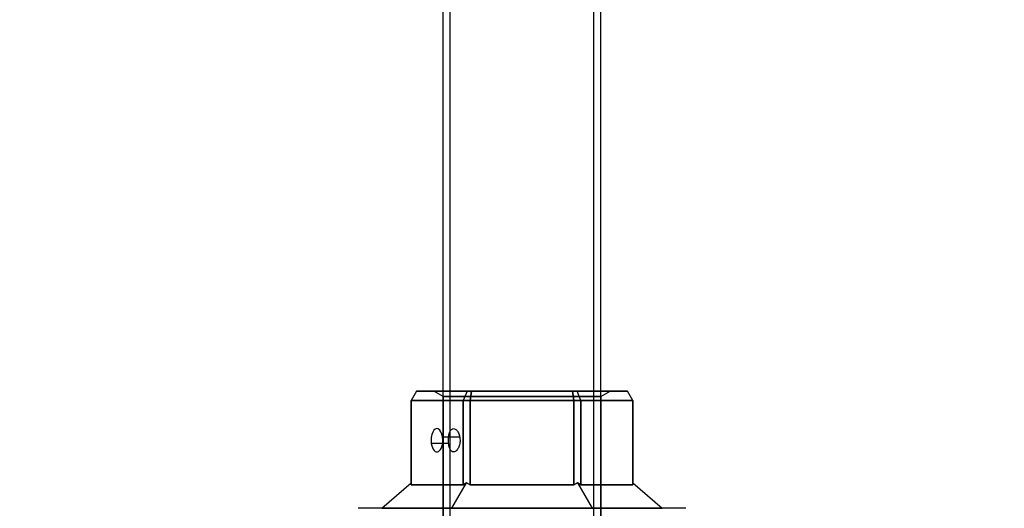
# Model space of a CAD drawing. Units: millimetres. Extents: x 645 to 11172, y 902 to 9054.
# Drawn here: x 9490 to 9700, y 3637 to 3741 of the extents above; entities that cross this region are included whole.
import ezdxf

# ---------------------------------------------------------------- set-up
doc = ezdxf.new("R2010")
doc.units = ezdxf.units.MM
doc.layers.add('Dimensions', color=7, linetype='Continuous')
doc.styles.get("Standard").update_dxf_attribs({"font": 'arial.ttf'})
doc.dimstyles.new('Leikkiset keinu', dxfattribs={"dimtxt": 150, "dimasz": 2.5, "dimexe": 0.06, "dimexo": 0.625, "dimtad": 0, "dimtih": 1, "dimtoh": 1, "dimdec": 0, "dimtxsty": 'Standard', "dimcen": 2.5, "dimadec": 0, "dimazin": 0, "dimtfac": 1, "dimtmove": 0, "dimatfit": 3, "dimfxl": 1, "dimarcsym": 0})

# ---------------------------------------------------------------- blocks, each defined once
blk = doc.blocks.new('*D27')
at = {"layer": 'Defpoints', "color": 0, "transparency": 16777216}
for p in [(10730.74, 3648.28, 854.89), (2463.22, 3562.47, 854.65), (10730.74, 1525.81)]:
    blk.add_point(p, dxfattribs=at)
at = {"layer": 'Dimensions', "color": 0, "lineweight": -2, "transparency": 16777216}
for p, q in [((10730.74, 3647.66), (10730.74, 1525.75)), ((2463.22, 3561.85), (2463.22, 1525.75)), ((2465.72, 1525.81), (6372.12, 1525.81)), ((10728.24, 1525.81), (6821.84, 1525.81))]:
    blk.add_line(p, q, dxfattribs=at)
at = {"layer": 'Dimensions', "color": 0, "transparency": 16777216}
for points in [[(2465.72, 1526.22), (2465.72, 1525.39), (2463.22, 1525.81)], [(10728.24, 1526.22), (10728.24, 1525.39), (10730.74, 1525.81)]]:
    blk.add_solid(points, dxfattribs=at)
at = {"layer": 'Dimensions', "color": 0, "transparency": 16777216, "insert": (6596.98, 1525.81), "char_height": 150, "attachment_point": 5}
blk.add_mtext('8268', dxfattribs=at)
blk = doc.blocks.new('*D32')
at = {"layer": 'Defpoints', "color": 0, "transparency": 16777216}
for p in [(2022.23, 4312.46, 854.5), (11171.97, 4309.36, 854.89), (11171.97, 1000.39)]:
    blk.add_point(p, dxfattribs=at)
at = {"layer": 'Dimensions', "color": 0, "lineweight": -2, "transparency": 16777216}
for p, q in [((2022.23, 4311.83), (2022.23, 1000.33)), ((11171.97, 4308.73), (11171.97, 1000.33)), ((2024.73, 1000.39), (6372.75, 1000.39)), ((11169.47, 1000.39), (6821.44, 1000.39))]:
    blk.add_line(p, q, dxfattribs=at)
at = {"layer": 'Dimensions', "color": 0, "transparency": 16777216}
for points in [[(2024.73, 1000.81), (2024.73, 999.97), (2022.23, 1000.39)], [(11169.47, 1000.81), (11169.47, 999.97), (11171.97, 1000.39)]]:
    blk.add_solid(points, dxfattribs=at)
at = {"layer": 'Dimensions', "color": 0, "transparency": 16777216, "insert": (6597.1, 1000.39), "char_height": 150, "attachment_point": 5}
blk.add_mtext('9150', dxfattribs=at)

msp = doc.modelspace()

# ---------------------------------------------------------------- linework, layer by layer
for p, q in [((9580.37, 3627.47, 520.94), (9580.37, 4997.47, 520.94)), ((9580.37, 3627.47, 520.94), (9580.37, 4997.47, 520.94)), ((9581.87, 3627.47, 520.94), (9581.87, 4997.47, 520.94)), ((9581.87, 3627.47, 520.94), (9581.87, 4997.47, 520.94)), ((9612.57, 3627.47, 520.94), (9612.57, 4997.47, 520.94)), ((9612.57, 3627.47, 520.94), (9612.57, 4997.47, 520.94)), ((9614.07, 3627.47, 520.94), (9614.07, 4997.47, 520.94)), ((9614.07, 3627.47, 520.94), (9614.07, 4997.47, 520.94)), ((9580.37, 3660.82, 520.94), (9578.37, 3661.97, 520.94)), ((9580.37, 3660.82, 520.94), (9578.37, 3661.97, 520.94)), ((9614.07, 3660.82, 520.94), (9616.07, 3661.97, 520.94)), ((9614.07, 3660.82, 520.94), (9616.07, 3661.97, 520.94)), ((9580.37, 3660.82, 520.94), (9580.37, 3627.47, 520.94)), ((9580.37, 3660.82, 520.94), (9580.37, 3627.47, 520.94)), ((9608.31, 3659.97, 541.88), (9586.13, 3659.97, 541.88)), ((9586.13, 3659.97, 541.88), (9586.13, 3641.97, 541.88)), ((9608.31, 3641.97, 541.88), (9608.31, 3659.97, 541.88)), ((9614.07, 3660.82, 520.94), (9614.07, 3627.47, 520.94)), ((9614.07, 3660.82, 520.94), (9614.07, 3627.47, 520.94)), ((9581.54, 3650.8, 527.11), (9577.84, 3650.8, 529.25)), ((9581.54, 3650.8, 527.11), (9577.84, 3650.8, 529.25)), ((9583.92, 3652.18, 531.28), (9580.24, 3652.18, 533.41)), ((9583.92, 3652.18, 531.28), (9580.24, 3652.18, 533.41)), ((9586.13, 3641.97, 541.88), (9608.31, 3641.97, 541.88))]:
    msp.add_line(p, q)
at = {"extrusion": (-0.75, 0.5, 0.433013)}
for p, q in [((9574.7, 3661.97, 521.5), (9573.54, 3659.97, 521.81)), ((9574.7, 3661.97, 521.5), (9585.48, 3661.97, 540.17)), ((9585.48, 3661.97, 540.17), (9584.63, 3659.97, 541.02)), ((9584.63, 3659.97, 541.02), (9573.54, 3659.97, 521.81))]:
    msp.add_line(p, q, dxfattribs=at)
at = {"extrusion": (-0.75, 0.5, -0.433013)}
for p, q in [((9574.7, 3661.97, 520.38), (9573.54, 3659.97, 520.07)), ((9585.48, 3661.97, 501.71), (9574.7, 3661.97, 520.38)), ((9585.48, 3661.97, 501.71), (9584.63, 3659.97, 500.87)), ((9573.54, 3659.97, 520.07), (9584.63, 3659.97, 500.87))]:
    msp.add_line(p, q, dxfattribs=at)
at = {"extrusion": (-0.866025, 0.5, 3.18523e-15)}
for p, q in [((9574.7, 3661.97, 520.38), (9573.54, 3659.97, 520.07)), ((9574.7, 3661.97, 521.5), (9573.54, 3659.97, 521.81)), ((9574.7, 3661.97, 520.38), (9574.7, 3661.97, 521.5)), ((9573.54, 3659.97, 521.81), (9573.54, 3659.97, 520.07))]:
    msp.add_line(p, q, dxfattribs=at)
at = {"extrusion": (6.66134e-16, 1, 2.02269e-15)}
for p, q in [((9585.48, 3661.97, 501.71), (9574.7, 3661.97, 520.38)), ((9574.7, 3661.97, 520.38), (9574.7, 3661.97, 521.5)), ((9574.7, 3661.97, 521.5), (9585.48, 3661.97, 540.17)), ((9586.44, 3661.97, 501.15), (9585.48, 3661.97, 501.71)), ((9585.48, 3661.97, 540.17), (9586.44, 3661.97, 540.73)), ((9586.44, 3661.97, 540.73), (9608, 3661.97, 540.73)), ((9608, 3661.97, 501.15), (9586.44, 3661.97, 501.15)), ((9608, 3661.97, 540.73), (9608.97, 3661.97, 540.17)), ((9608.97, 3661.97, 501.71), (9608, 3661.97, 501.15)), ((9608.97, 3661.97, 540.17), (9619.75, 3661.97, 521.5)), ((9619.75, 3661.97, 520.38), (9608.97, 3661.97, 501.71)), ((9619.75, 3661.97, 521.5), (9619.75, 3661.97, 520.38))]:
    msp.add_line(p, q, dxfattribs=at)
at = {"extrusion": (-0.433013, 0.5, 0.75)}
for p, q in [((9585.48, 3661.97, 540.17), (9584.63, 3659.97, 541.02)), ((9585.48, 3661.97, 540.17), (9586.44, 3661.97, 540.73)), ((9586.44, 3661.97, 540.73), (9586.13, 3659.97, 541.88)), ((9586.13, 3659.97, 541.88), (9584.63, 3659.97, 541.02))]:
    msp.add_line(p, q, dxfattribs=at)
at = {"extrusion": (-0.433013, 0.5, -0.75)}
for p, q in [((9585.48, 3661.97, 501.71), (9584.63, 3659.97, 500.87)), ((9586.44, 3661.97, 501.15), (9585.48, 3661.97, 501.71)), ((9586.13, 3659.97, 500), (9586.44, 3661.97, 501.15)), ((9584.63, 3659.97, 500.87), (9586.13, 3659.97, 500))]:
    msp.add_line(p, q, dxfattribs=at)
at = {"extrusion": (6.93889e-16, 0.5, 0.866025)}
for p, q in [((9586.44, 3661.97, 540.73), (9586.13, 3659.97, 541.88)), ((9586.44, 3661.97, 540.73), (9608, 3661.97, 540.73)), ((9608, 3661.97, 540.73), (9608.31, 3659.97, 541.88)), ((9608.31, 3659.97, 541.88), (9586.13, 3659.97, 541.88))]:
    msp.add_line(p, q, dxfattribs=at)
at = {"extrusion": (1.38778e-16, 0.5, -0.866025)}
for p, q in [((9586.13, 3659.97, 500), (9586.44, 3661.97, 501.15)), ((9608, 3661.97, 501.15), (9586.44, 3661.97, 501.15)), ((9608.31, 3659.97, 500), (9608, 3661.97, 501.15)), ((9586.13, 3659.97, 500), (9608.31, 3659.97, 500))]:
    msp.add_line(p, q, dxfattribs=at)
at = {"extrusion": (0.433013, 0.5, 0.75)}
for p, q in [((9608, 3661.97, 540.73), (9608.31, 3659.97, 541.88)), ((9608, 3661.97, 540.73), (9608.97, 3661.97, 540.17)), ((9609.81, 3659.97, 541.02), (9608.97, 3661.97, 540.17)), ((9609.81, 3659.97, 541.02), (9608.31, 3659.97, 541.88))]:
    msp.add_line(p, q, dxfattribs=at)
at = {"extrusion": (0.433013, 0.5, -0.75)}
for p, q in [((9608.31, 3659.97, 500), (9608, 3661.97, 501.15)), ((9608.97, 3661.97, 501.71), (9608, 3661.97, 501.15)), ((9609.81, 3659.97, 500.87), (9608.97, 3661.97, 501.71)), ((9608.31, 3659.97, 500), (9609.81, 3659.97, 500.87))]:
    msp.add_line(p, q, dxfattribs=at)
at = {"extrusion": (0.75, 0.5, 0.433013)}
for p, q in [((9608.97, 3661.97, 540.17), (9619.75, 3661.97, 521.5)), ((9609.81, 3659.97, 541.02), (9608.97, 3661.97, 540.17)), ((9620.9, 3659.97, 521.81), (9619.75, 3661.97, 521.5)), ((9620.9, 3659.97, 521.81), (9609.81, 3659.97, 541.02))]:
    msp.add_line(p, q, dxfattribs=at)
at = {"extrusion": (0.75, 0.5, -0.433013)}
for p, q in [((9609.81, 3659.97, 500.87), (9608.97, 3661.97, 501.71)), ((9619.75, 3661.97, 520.38), (9608.97, 3661.97, 501.71)), ((9620.9, 3659.97, 520.07), (9619.75, 3661.97, 520.38)), ((9609.81, 3659.97, 500.87), (9620.9, 3659.97, 520.07))]:
    msp.add_line(p, q, dxfattribs=at)
at = {"extrusion": (0.866025, 0.5, 4.27404e-15)}
for p, q in [((9620.9, 3659.97, 520.07), (9619.75, 3661.97, 520.38)), ((9619.75, 3661.97, 521.5), (9619.75, 3661.97, 520.38)), ((9620.9, 3659.97, 521.81), (9619.75, 3661.97, 521.5)), ((9620.9, 3659.97, 520.07), (9620.9, 3659.97, 521.81))]:
    msp.add_line(p, q, dxfattribs=at)
at = {"extrusion": (-0.866025, -4.996e-16, 0.5)}
for p, q in [((9584.63, 3659.97, 541.02), (9573.54, 3659.97, 521.81)), ((9573.54, 3659.97, 521.81), (9573.54, 3641.97, 521.81)), ((9584.63, 3641.97, 541.02), (9584.63, 3659.97, 541.02)), ((9573.54, 3641.97, 521.81), (9584.63, 3641.97, 541.02))]:
    msp.add_line(p, q, dxfattribs=at)
at = {"extrusion": (-0.866025, 1.72085e-15, -0.5)}
for p, q in [((9573.54, 3641.97, 520.07), (9573.54, 3659.97, 520.07)), ((9573.54, 3659.97, 520.07), (9584.63, 3659.97, 500.87)), ((9584.63, 3659.97, 500.87), (9584.63, 3641.97, 500.87)), ((9584.63, 3641.97, 500.87), (9573.54, 3641.97, 520.07))]:
    msp.add_line(p, q, dxfattribs=at)
at = {"extrusion": (-1, 7.21645e-16, 2.51019e-15)}
for p, q in [((9573.54, 3659.97, 521.81), (9573.54, 3641.97, 521.81)), ((9573.54, 3659.97, 521.81), (9573.54, 3659.97, 520.07)), ((9573.54, 3641.97, 520.07), (9573.54, 3659.97, 520.07)), ((9573.54, 3642.41, 520.94), (9573.54, 3641.97, 520.07)), ((9573.54, 3641.97, 521.81), (9573.54, 3642.41, 520.94))]:
    msp.add_line(p, q, dxfattribs=at)
at = {"extrusion": (-0.5, -1.41553e-15, 0.866025)}
for p, q in [((9586.13, 3659.97, 541.88), (9584.63, 3659.97, 541.02)), ((9584.63, 3641.97, 541.02), (9584.63, 3659.97, 541.02)), ((9586.13, 3659.97, 541.88), (9586.13, 3641.97, 541.88)), ((9585.38, 3642.41, 541.45), (9584.63, 3641.97, 541.02)), ((9586.13, 3641.97, 541.88), (9585.38, 3642.41, 541.45))]:
    msp.add_line(p, q, dxfattribs=at)
at = {"extrusion": (-0.5, 2.10942e-15, -0.866025)}
for p, q in [((9584.63, 3659.97, 500.87), (9584.63, 3641.97, 500.87)), ((9584.63, 3659.97, 500.87), (9586.13, 3659.97, 500)), ((9586.13, 3641.97, 500), (9586.13, 3659.97, 500)), ((9584.63, 3641.97, 500.87), (9585.38, 3642.41, 500.43)), ((9585.38, 3642.41, 500.43), (9586.13, 3641.97, 500))]:
    msp.add_line(p, q, dxfattribs=at)
at = {"extrusion": (-2.38737e-16, 2.05474e-15, -1)}
for p, q in [((9586.13, 3641.97, 500), (9586.13, 3659.97, 500)), ((9586.13, 3659.97, 500), (9608.31, 3659.97, 500)), ((9608.31, 3659.97, 500), (9608.31, 3641.97, 500)), ((9608.31, 3641.97, 500), (9586.13, 3641.97, 500))]:
    msp.add_line(p, q, dxfattribs=at)
at = {"extrusion": (0.5, -2.10942e-15, 0.866025)}
for p, q in [((9609.81, 3659.97, 541.02), (9608.31, 3659.97, 541.88)), ((9608.31, 3641.97, 541.88), (9608.31, 3659.97, 541.88)), ((9609.81, 3659.97, 541.02), (9609.81, 3641.97, 541.02)), ((9609.06, 3642.41, 541.45), (9608.31, 3641.97, 541.88)), ((9609.81, 3641.97, 541.02), (9609.06, 3642.41, 541.45))]:
    msp.add_line(p, q, dxfattribs=at)
at = {"extrusion": (0.5, 1.41553e-15, -0.866025)}
for p, q in [((9608.31, 3659.97, 500), (9608.31, 3641.97, 500)), ((9608.31, 3659.97, 500), (9609.81, 3659.97, 500.87)), ((9609.81, 3641.97, 500.87), (9609.81, 3659.97, 500.87)), ((9608.31, 3641.97, 500), (9609.06, 3642.41, 500.43)), ((9609.06, 3642.41, 500.43), (9609.81, 3641.97, 500.87))]:
    msp.add_line(p, q, dxfattribs=at)
at = {"extrusion": (0.866025, -1.72085e-15, 0.5)}
for p, q in [((9620.9, 3659.97, 521.81), (9609.81, 3659.97, 541.02)), ((9609.81, 3659.97, 541.02), (9609.81, 3641.97, 541.02)), ((9620.9, 3641.97, 521.81), (9620.9, 3659.97, 521.81)), ((9609.81, 3641.97, 541.02), (9620.9, 3641.97, 521.81))]:
    msp.add_line(p, q, dxfattribs=at)
at = {"extrusion": (0.866025, 4.996e-16, -0.5)}
for p, q in [((9609.81, 3641.97, 500.87), (9609.81, 3659.97, 500.87)), ((9609.81, 3659.97, 500.87), (9620.9, 3659.97, 520.07)), ((9620.9, 3659.97, 520.07), (9620.9, 3641.97, 520.07)), ((9620.9, 3641.97, 520.07), (9609.81, 3641.97, 500.87))]:
    msp.add_line(p, q, dxfattribs=at)
at = {"extrusion": (1, -7.21645e-16, 3.76744e-15)}
for p, q in [((9620.9, 3659.97, 520.07), (9620.9, 3641.97, 520.07)), ((9620.9, 3659.97, 520.07), (9620.9, 3659.97, 521.81)), ((9620.9, 3641.97, 521.81), (9620.9, 3659.97, 521.81)), ((9620.9, 3642.41, 520.94), (9620.9, 3641.97, 521.81)), ((9620.9, 3641.97, 520.07), (9620.9, 3642.41, 520.94))]:
    msp.add_line(p, q, dxfattribs=at)
at = {"extrusion": (-0.612372, 0.707107, 0.353553)}
for p, q in [((9567.27, 3636.97, 520.94), (9573.54, 3642.41, 520.94)), ((9573.54, 3641.97, 521.81), (9573.54, 3642.41, 520.94)), ((9582.24, 3636.97, 546.88), (9585.38, 3642.41, 541.45)), ((9585.38, 3642.41, 541.45), (9584.63, 3641.97, 541.02)), ((9573.54, 3641.97, 521.81), (9584.63, 3641.97, 541.02)), ((9582.24, 3636.97, 546.88), (9567.27, 3636.97, 520.94))]:
    msp.add_line(p, q, dxfattribs=at)
at = {"extrusion": (-0.612372, 0.707107, -0.353553)}
for p, q in [((9567.27, 3636.97, 520.94), (9573.54, 3642.41, 520.94)), ((9573.54, 3642.41, 520.94), (9573.54, 3641.97, 520.07)), ((9582.24, 3636.97, 495), (9585.38, 3642.41, 500.43)), ((9584.63, 3641.97, 500.87), (9585.38, 3642.41, 500.43)), ((9584.63, 3641.97, 500.87), (9573.54, 3641.97, 520.07)), ((9567.27, 3636.97, 520.94), (9582.24, 3636.97, 495))]:
    msp.add_line(p, q, dxfattribs=at)
at = {"extrusion": (8.32667e-16, 0.707107, 0.707107)}
for p, q in [((9582.24, 3636.97, 546.88), (9585.38, 3642.41, 541.45)), ((9586.13, 3641.97, 541.88), (9585.38, 3642.41, 541.45)), ((9609.06, 3642.41, 541.45), (9608.31, 3641.97, 541.88)), ((9609.06, 3642.41, 541.45), (9612.2, 3636.97, 546.88)), ((9586.13, 3641.97, 541.88), (9608.31, 3641.97, 541.88)), ((9612.2, 3636.97, 546.88), (9582.24, 3636.97, 546.88))]:
    msp.add_line(p, q, dxfattribs=at)
at = {"extrusion": (3.33067e-16, 0.707107, -0.707107)}
for p, q in [((9582.24, 3636.97, 495), (9585.38, 3642.41, 500.43)), ((9585.38, 3642.41, 500.43), (9586.13, 3641.97, 500)), ((9608.31, 3641.97, 500), (9609.06, 3642.41, 500.43)), ((9609.06, 3642.41, 500.43), (9612.2, 3636.97, 495)), ((9608.31, 3641.97, 500), (9586.13, 3641.97, 500)), ((9582.24, 3636.97, 495), (9612.2, 3636.97, 495))]:
    msp.add_line(p, q, dxfattribs=at)
at = {"extrusion": (0.612372, 0.707107, 0.353553)}
for p, q in [((9609.06, 3642.41, 541.45), (9612.2, 3636.97, 546.88)), ((9609.81, 3641.97, 541.02), (9609.06, 3642.41, 541.45)), ((9620.9, 3642.41, 520.94), (9627.17, 3636.97, 520.94)), ((9620.9, 3642.41, 520.94), (9620.9, 3641.97, 521.81)), ((9609.81, 3641.97, 541.02), (9620.9, 3641.97, 521.81)), ((9627.17, 3636.97, 520.94), (9612.2, 3636.97, 546.88))]:
    msp.add_line(p, q, dxfattribs=at)
at = {"extrusion": (0.612372, 0.707107, -0.353553)}
for p, q in [((9609.06, 3642.41, 500.43), (9612.2, 3636.97, 495)), ((9609.06, 3642.41, 500.43), (9609.81, 3641.97, 500.87)), ((9620.9, 3642.41, 520.94), (9627.17, 3636.97, 520.94)), ((9620.9, 3641.97, 520.07), (9620.9, 3642.41, 520.94)), ((9620.9, 3641.97, 520.07), (9609.81, 3641.97, 500.87)), ((9612.2, 3636.97, 495), (9627.17, 3636.97, 520.94))]:
    msp.add_line(p, q, dxfattribs=at)
at = {"extrusion": (7.21645e-16, 1, 2.05474e-15)}
for p, q in [((9562.21, 3636.97, 496.04), (9562.21, 3636.97, 545.84)), ((9567.27, 3636.97, 520.94), (9582.24, 3636.97, 495)), ((9582.24, 3636.97, 546.88), (9567.27, 3636.97, 520.94)), ((9582.24, 3636.97, 495), (9612.2, 3636.97, 495)), ((9612.2, 3636.97, 546.88), (9582.24, 3636.97, 546.88)), ((9612.2, 3636.97, 495), (9627.17, 3636.97, 520.94)), ((9627.17, 3636.97, 520.94), (9612.2, 3636.97, 546.88)), ((9632.23, 3636.97, 545.84), (9632.23, 3636.97, 496.04))]:
    msp.add_line(p, q, dxfattribs=at)
at = {"extrusion": (-0.5, 0.866025, 1.89882e-15)}
msp.add_line((9562.21, 3636.97, 496.04), (9562.21, 3636.97, 545.84), dxfattribs=at)
at = {"extrusion": (0.5, 0.866025, 1.66008e-15)}
msp.add_line((9632.23, 3636.97, 545.84), (9632.23, 3636.97, 496.04), dxfattribs=at)
at = {"extrusion": (-6.10623e-16, -1, -2.02269e-15)}
for start, end in [(0, 180), (180, 0)]:
    msp.add_arc((9597.22, 520.94, -3661.97), 18.85, start, end, dxfattribs=at)
at = {"extrusion": (6.10623e-16, 1, 2.02269e-15)}
for start, end in [(0, 180), (180, 0)]:
    msp.add_arc((-9597.22, 520.94, 3661.97), 18.85, start, end, dxfattribs=at)
at = {"extrusion": (-8.88178e-16, 1, 2.05474e-15)}
for start, end in [(0, 180), (0, 180), (180, 0), (180, 0)]:
    msp.add_arc((-9597.22, 520.94, 3660.82), 16.85, start, end, dxfattribs=at)
at = {"extrusion": (-0.866025, -4.996e-16, 0.5)}
for start, end in [(106.1021, 286.1021), (106.1021, 286.1021), (286.1021, 106.1021), (286.1021, 106.1021)]:
    msp.add_arc((-3651.49, 5249.66, -8030.03), 2.5, start, end, dxfattribs=at)
for points, knots in [([(9581.54, 3650.8, 527.11), (9581.52, 3651.03, 527.05), (9581.5, 3651.26, 527.01), (9581.5, 3651.49, 527.01), (9581.5, 3651.81, 527.01), (9581.53, 3652.14, 527.07), (9581.62, 3652.76, 527.31), (9581.7, 3653.04, 527.49), (9581.87, 3653.48, 527.9), (9581.99, 3653.67, 528.16), (9582.27, 3653.93, 528.71), (9582.42, 3653.99, 529.01), (9582.74, 3653.99, 529.55), (9582.91, 3653.93, 529.84), (9583.24, 3653.67, 530.36), (9583.4, 3653.48, 530.59), (9583.66, 3653.04, 530.95), (9583.78, 3652.76, 531.11), (9583.88, 3652.36, 531.24), (9583.9, 3652.27, 531.26), (9583.92, 3652.18, 531.28)], [-0.0679027, -0.0679027, -0.0679027, -0.0679027, 0, 0, 0, 0.0943368, 0.0943368, 0.1886736, 0.1886736, 0.2830167, 0.2830167, 0.3773598, 0.3773598, 0.4716502, 0.4716502, 0.5659406, 0.5659406, 0.6602592, 0.6602592, 0.6866817, 0.6866817, 0.6866817, 0.6866817]), ([(9581.54, 3650.8, 527.11), (9581.52, 3651.03, 527.05), (9581.5, 3651.26, 527.01), (9581.5, 3651.49, 527.01), (9581.5, 3651.81, 527.01), (9581.53, 3652.14, 527.07), (9581.62, 3652.76, 527.31), (9581.7, 3653.04, 527.49), (9581.87, 3653.48, 527.9), (9581.99, 3653.67, 528.16), (9582.27, 3653.93, 528.71), (9582.42, 3653.99, 529.01), (9582.74, 3653.99, 529.55), (9582.91, 3653.93, 529.84), (9583.24, 3653.67, 530.36), (9583.4, 3653.48, 530.59), (9583.66, 3653.04, 530.95), (9583.78, 3652.76, 531.11), (9583.88, 3652.36, 531.24), (9583.9, 3652.27, 531.26), (9583.92, 3652.18, 531.28)], [-0.0679027, -0.0679027, -0.0679027, -0.0679027, 0, 0, 0, 0.0943368, 0.0943368, 0.1886736, 0.1886736, 0.2830167, 0.2830167, 0.3773598, 0.3773598, 0.4716502, 0.4716502, 0.5659406, 0.5659406, 0.6602592, 0.6602592, 0.6866817, 0.6866817, 0.6866817, 0.6866817]), ([(9583.92, 3652.18, 531.28), (9583.96, 3651.95, 531.33), (9583.98, 3651.72, 531.36), (9583.98, 3651.18, 531.36), (9583.94, 3650.84, 531.31), (9583.78, 3650.23, 531.11), (9583.66, 3649.94, 530.95), (9583.4, 3649.5, 530.59), (9583.24, 3649.31, 530.36), (9582.91, 3649.05, 529.84), (9582.74, 3648.99, 529.55), (9582.42, 3648.99, 529.01), (9582.27, 3649.05, 528.71), (9581.99, 3649.31, 528.16), (9581.87, 3649.5, 527.9), (9581.7, 3649.94, 527.49), (9581.62, 3650.23, 527.31), (9581.56, 3650.62, 527.16), (9581.55, 3650.71, 527.13), (9581.54, 3650.8, 527.11)], [0.6866817, 0.6866817, 0.6866817, 0.6866817, 0.7545778, 0.7545778, 0.8488965, 0.8488965, 0.9432151, 0.9432151, 1.0375055, 1.0375055, 1.1317959, 1.1317959, 1.2261502, 1.2261502, 1.3205044, 1.3205044, 1.41483, 1.41483, 1.4412529, 1.4412529, 1.4412529, 1.4412529]), ([(9583.92, 3652.18, 531.28), (9583.96, 3651.95, 531.33), (9583.98, 3651.72, 531.36), (9583.98, 3651.18, 531.36), (9583.94, 3650.84, 531.31), (9583.78, 3650.23, 531.11), (9583.66, 3649.94, 530.95), (9583.4, 3649.5, 530.59), (9583.24, 3649.31, 530.36), (9582.91, 3649.05, 529.84), (9582.74, 3648.99, 529.55), (9582.42, 3648.99, 529.01), (9582.27, 3649.05, 528.71), (9581.99, 3649.31, 528.16), (9581.87, 3649.5, 527.9), (9581.7, 3649.94, 527.49), (9581.62, 3650.23, 527.31), (9581.56, 3650.62, 527.16), (9581.55, 3650.71, 527.13), (9581.54, 3650.8, 527.11)], [0.6866817, 0.6866817, 0.6866817, 0.6866817, 0.7545778, 0.7545778, 0.8488965, 0.8488965, 0.9432151, 0.9432151, 1.0375055, 1.0375055, 1.1317959, 1.1317959, 1.2261502, 1.2261502, 1.3205044, 1.3205044, 1.41483, 1.41483, 1.4412529, 1.4412529, 1.4412529, 1.4412529])]:
    msp.add_open_spline(points, degree=3, knots=knots)
for points, weights in [([(9632.23, 3636.97, 496.04), (9597.22, 3636.97, 485.07), (9562.21, 3636.97, 496.04)], [1.48941667239, 1.64570072699, 1.48941667239]), ([(9632.23, 3636.97, 545.84), (9597.22, 3636.97, 556.81), (9562.21, 3636.97, 545.84)], [1.53451028635, 1.69552600063, 1.53451028635]), ([(9632.23, 3636.97, 545.84), (9597.22, 3636.97, 556.81), (9562.21, 3636.97, 545.84)], [1.53451028635, 1.69552600063, 1.53451028635]), ([(9632.23, 3636.97, 496.04), (9597.22, 3636.97, 485.07), (9562.21, 3636.97, 496.04)], [1.48941667239, 1.64570072699, 1.48941667239])]:
    msp.add_rational_spline(points, weights, degree=2)

# ---------------------------------------------------------------- dimensions: what is measured, and where the dimension line sits
at = {"layer": 'Dimensions'}
dim = msp.add_linear_dim(base=(11171.97, 1000.39), p1=(2022.23, 4312.46, 854.5), p2=(11171.97, 4309.36, 854.89), dimstyle='Leikkiset keinu', dxfattribs=at)
dim.commit()
dim.dimension.update_dxf_attribs({"geometry": '*D32', "text_midpoint": (6597.1, 1000.39)})
dim = msp.add_linear_dim(base=(10730.74, 1525.81), p1=(2463.22, 3562.47, 854.65), p2=(10730.74, 3648.28, 854.89), dimstyle='Leikkiset keinu', override={"dimlfac": 1}, dxfattribs=at)
dim.commit()
dim.dimension.update_dxf_attribs({"geometry": '*D27', "text_midpoint": (6596.98, 1525.81)})

doc.saveas('drawing.dxf')
